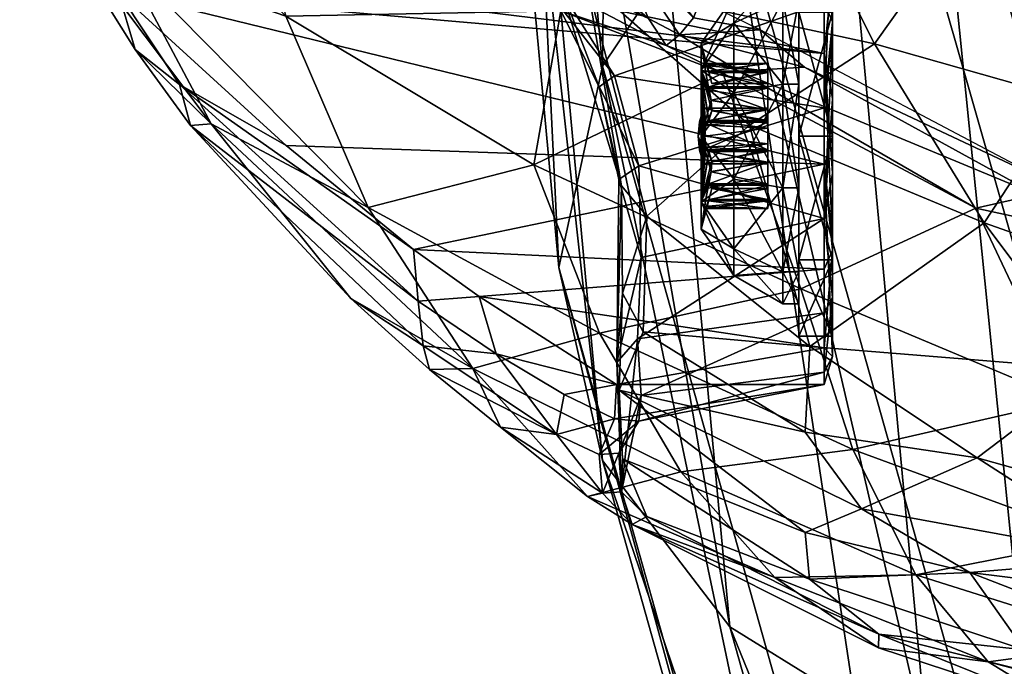
# Model space of a CAD drawing. Units: millimetres. Extents: x -4010 to 5613, y -2857 to 4072.
# Drawn here: x -675 to -627, y 1386 to 1418 of the extents above; entities that cross this region are included whole.
import ezdxf

# ---------------------------------------------------------------- set-up
doc = ezdxf.new("R2010")
doc.units = ezdxf.units.MM
doc.header["$LTSCALE"] = 0.2
doc.header["$MEASUREMENT"] = 0
doc.header["$PDMODE"] = 1
doc.layers.add('HAGS-Dim Plan', color=7, linetype='Continuous', lineweight=158)
for name, color, linetype in [('HAGS-ST-Black', 250, 'Continuous'), ('HAGS-ST-SS', 254, 'Continuous'), ('HAGS-ST-Storm Gray', 252, 'Continuous')]:
    doc.layers.add(name, color=color, linetype=linetype)
doc.styles.get("Standard").update_dxf_attribs({"font": 'g13f12d.shx', "height": 300})
doc.dimstyles.new('HAGS - Dim Plan', dxfattribs={"dimtxt": 300, "dimasz": 200, "dimexe": 0.18, "dimexo": 0.0625, "dimgap": 150, "dimtad": 0, "dimlfac": 0.001, "dimrnd": 0.05, "dimzin": 1, "dimdsep": 46, "dimtxsty": 'Standard', "dimblk": 'HAGS - Dim Plan arrow', "dimcen": 0.1, "dimse1": 1, "dimse2": 1, "dimclrd": 1, "dimadec": 0, "dimazin": 0, "dimtfac": 1, "dimtofl": 0, "dimtmove": 0, "dimatfit": 3, "dimfxl": 1, "dimtolj": 1, "dimtzin": 0, "dimarcsym": 0})

# ---------------------------------------------------------------- blocks, each defined once
blk = doc.blocks.new('HAGS - Dim Plan arrow')
at = {"color": 1, "lineweight": 0}
blk.add_lwpolyline([(0, 0, 0, 0.35, 0), (-1, 0, 0.015, 0.015, 0)], format="xyseb", dxfattribs=at)
blk = doc.blocks.new('*D8')
at = {"layer": 'Defpoints', "color": 0, "transparency": 16777216}
for p in [(3510, 3201.945), (-3510, 875), (3510, -875)]:
    blk.add_point(p, dxfattribs=at)
at = {"layer": 'HAGS-Dim Plan', "color": 1, "lineweight": -2, "transparency": 16777216}
for p, q in [((-3310, 3201.945), (-605.437, 3201.945)), ((3310, 3201.945), (605.437, 3201.945))]:
    blk.add_line(p, q, dxfattribs=at)
at = {"layer": 'HAGS-Dim Plan', "color": 1, "lineweight": -2, "transparency": 16777216, "xscale": 200, "yscale": 200, "zscale": 200, "rotation": 180}
blk.add_blockref('HAGS - Dim Plan arrow', (-3510, 3201.945), dxfattribs=at)
at = {"layer": 'HAGS-Dim Plan', "color": 1, "lineweight": -2, "transparency": 16777216, "xscale": 200, "yscale": 200, "zscale": 200}
blk.add_blockref('HAGS - Dim Plan arrow', (3510, 3201.945), dxfattribs=at)
at = {"layer": 'HAGS-Dim Plan', "color": 0, "transparency": 16777216, "insert": (0, 3201.945), "char_height": 300, "attachment_point": 5}
blk.add_mtext('\\A1;7.00m', dxfattribs=at)

msp = doc.modelspace()

# ---------------------------------------------------------------- dimensions: what is measured, and where the dimension line sits
at = {"layer": 'HAGS-Dim Plan'}
dim = msp.add_linear_dim(base=(3510, 3201.945), p1=(-3510, 875), p2=(3510, -875), dimstyle='HAGS - Dim Plan', override={"dimpost": 'm'}, dxfattribs=at)
dim.commit()
dim.dimension.update_dxf_attribs({"geometry": '*D8', "text_midpoint": (0, 3201.945)})

# ---------------------------------------------------------------- meshes
at = {"layer": 'HAGS-ST-Black'}
mesh = msp.add_polyface(dxfattribs=at)
corners = [(-612.059, 1414.688, 1569.012), (-612.064, 1402.579, 1569.784), (-619.534, 1405.041, 1570.268), (-618.33, 1422.58, 1570.678), (-623.504, 1414.007, 1570.687), (-627.369, 1424.503, 1573.042), (-612.042, 1451.042, 1580.246), (-612.048, 1435.775, 1573.682), (-622.012, 1446.07, 1579.068), (-610.888, 1417.504, 1569.703), (-610.394, 1409.948, 1570.501), (-610.888, 1407.802, 1569.461), (-632.933, 1416.675, 1573.805), (-608.312, 1417.504, 1569.703), (-608.806, 1410.009, 1570.499), (-608.806, 1418.849, 1571.034), (-624.98, 1409.259, 1659.13), (-627.946, 1408.581, 1658.887), (-612.03, 1405.122, 1657.555), (-608.321, 1470.351, 1592.108), (-608.806, 1447.824, 1580.434), (-608.806, 1469.714, 1593.057), (-636.385, 1415.527, 1661.959), (-639.621, 1415.328, 1662.943), (-620.278, 1433.904, 1573.958), (-610.888, 1462.231, 1586.928), (-610.51, 1470.137, 1593.479), (-610.394, 1447.559, 1580.307), (-608.312, 1445.19, 1577.939), (-630.938, 1436.198, 1577.374), (-610.888, 1436.251, 1574.313), (-610.888, 1427.018, 1571.475), (-610.394, 1431, 1573.78), (-610.394, 1418.742, 1571.019), (-612.054, 1423.85, 1570.298), (-610.981, 1406.367, 1657.711), (-638.065, 1426.817, 1577.384), (-608.312, 1427.017, 1571.475), (-608.806, 1431.173, 1573.833), (-634.057, 1448.758, 1583.599), (-608.312, 1407.801, 1569.461), (-611.315, 1407.309, 1657.5), (-624.594, 1409.986, 1658.627), (-612.039, 1465.203, 1588.242), (-623.476, 1458.784, 1585.89), (-638.563, 1417.366, 1662.74), (-610.879, 1405.341, 1657.118), (-610.394, 1406.29, 1656.481), (-636.612, 1461.854, 1591.563), (-627.54, 1407.869, 1572.006), (-639.087, 1412.679, 1576.521), (-610.394, 1403.649, 1571.181)]
mesh.append_faces([[corners[k] for k in face] for face in [(0, 1, 2), (3, 4, 5), (6, 7, 8), (9, 10, 11), (5, 4, 12), (13, 14, 15), (16, 17, 18), (19, 20, 21), (22, 23, 16), (24, 3, 5), (25, 26, 27), (28, 20, 19), (8, 24, 29), (25, 27, 30), (31, 32, 33), (31, 9, 34), (9, 11, 0), (16, 18, 35), (5, 12, 36), (13, 15, 37), (37, 38, 28), (8, 29, 39), (23, 17, 16), (28, 38, 20), (3, 0, 4), (9, 0, 34), (31, 34, 7), (30, 7, 6), (40, 14, 13), (0, 2, 4), (16, 41, 42), (22, 16, 42), (25, 30, 6), (43, 6, 44), (22, 42, 45), (35, 46, 47), (11, 1, 0), (30, 27, 32), (29, 5, 36), (24, 5, 29), (37, 15, 38), (44, 39, 48), (44, 8, 39), (6, 8, 44), (7, 34, 24), (7, 24, 8), (4, 49, 12), (4, 2, 49), (12, 49, 50), (31, 33, 9), (9, 33, 10), (30, 32, 31), (30, 31, 7), (25, 6, 43), (34, 0, 3), (34, 3, 24), (35, 47, 41), (16, 35, 41), (11, 10, 51)]])
mesh = msp.add_polyface(dxfattribs=at)
corners = [(-668.941, 1425.502, 1607.093), (-635.417, 1420.85, 1607.617), (-671.231, 1423.666, 1610.433), (-644.543, 1410.664, 1584.862), (-645.741, 1415.095, 1584.977), (-646.488, 1414.565, 1583.225), (-635.417, 1410.761, 1611.147), (-655.632, 1406.549, 1612.291), (-661.9, 1411.679, 1613.954), (-635.417, 1423.767, 1602.975), (-635.417, 1416.209, 1610.534), (-670.174, 1419.239, 1613.667), (-646.473, 1402.428, 1635.936), (-649.707, 1410.715, 1648.219), (-657.877, 1408.616, 1633.749), (-669.35, 1416.393, 1616.412), (-665.593, 1412.732, 1626.069), (-674.249, 1424.241, 1625.593), (-645.521, 1410.002, 1583.296), (-645.398, 1409.681, 1581.395), (-655.401, 1404.005, 1611.657), (-655.157, 1401.818, 1612.067), (-666.624, 1412.651, 1616.599), (-648.215, 1419.045, 1586.183), (-651.576, 1422.319, 1588.185), (-648.599, 1418.732, 1584.219), (-645.631, 1400.994, 1587.759), (-648.379, 1418.301, 1660.927), (-665.06, 1428.968, 1659.318), (-661.926, 1418.041, 1646.448), (-658.723, 1404.146, 1616.094), (-655.023, 1427.136, 1667.282), (-658.695, 1425.802, 1665.019), (-644.06, 1417.932, 1666.171), (-652.72, 1400.703, 1621.638), (-673.165, 1429.737, 1646.974), (-669.885, 1420.791, 1636.34), (-655.158, 1425.301, 1588.585), (-667.158, 1414.683, 1614.84), (-658.033, 1424.384, 1663.773), (-643.192, 1416.6, 1664.937), (-651.227, 1424.769, 1584.395), (-648.392, 1419.522, 1582.477), (-647.105, 1419.741, 1581.192), (-644.15, 1408.194, 1580.16), (-668.938, 1420.319, 1612.272), (-645.888, 1422.083, 1667.316), (-640.414, 1415.227, 1662.422), (-644.431, 1406.157, 1586.127), (-655.402, 1424.891, 1590.772), (-635.417, 1422.57, 1592.354), (-649.687, 1422.188, 1589.18), (-647.699, 1423.797, 1668.221), (-646.89, 1424.498, 1668.152)]
mesh.append_faces([[corners[k] for k in face] for face in [(0, 1, 2), (3, 4, 5), (6, 7, 8), (9, 1, 0), (10, 6, 11), (12, 13, 14), (15, 16, 17), (18, 5, 19), (20, 21, 22), (23, 24, 25), (26, 18, 19), (27, 28, 29), (22, 30, 16), (11, 15, 17), (6, 8, 11), (31, 32, 33), (34, 14, 16), (29, 35, 36), (24, 37, 25), (1, 10, 2), (11, 38, 15), (38, 20, 22), (39, 28, 27), (40, 39, 27), (25, 37, 41), (4, 25, 5), (25, 41, 42), (19, 43, 44), (3, 5, 18), (21, 30, 22), (10, 11, 45), (46, 31, 33), (4, 23, 25), (19, 42, 43), (42, 41, 43), (38, 7, 20), (33, 39, 40), (34, 16, 30), (13, 27, 29), (47, 27, 13), (13, 29, 14), (14, 29, 36), (48, 18, 26), (24, 49, 37), (50, 49, 51), (33, 32, 39), (17, 16, 36), (14, 36, 16), (5, 25, 42), (5, 42, 19), (52, 46, 53), (38, 8, 7), (38, 11, 8), (23, 51, 24), (24, 51, 49), (22, 16, 15), (38, 22, 15), (11, 2, 45), (10, 45, 2)]])
mesh = msp.add_polyface(dxfattribs=at)
corners = [(-635.417, 1418.694, 1588.477), (-649.687, 1422.188, 1589.18), (-648.215, 1419.045, 1586.183), (-635, 1417.161, 1593.878), (-635, 1419.004, 1597.066), (-635, 1423.002, 1595.997), (-636.564, 1404.61, 1648.338), (-649.707, 1410.715, 1648.219), (-646.473, 1402.428, 1635.936), (-635, 1407.12, 1603.936), (-635, 1401.278, 1601.817), (-635.417, 1410.761, 1611.147), (-635.417, 1413.519, 1586.667), (-635, 1410.293, 1592.045), (-635.417, 1408.072, 1587.281), (-635, 1404.189, 1590.956), (-638.065, 1426.817, 1577.384), (-632.933, 1416.675, 1573.805), (-647.105, 1419.741, 1581.192), (-635.417, 1416.209, 1610.534), (-635, 1419.005, 1600.746), (-635, 1420.092, 1606.859), (-635.417, 1423.767, 1602.975), (-635, 1417.761, 1589.167), (-635.417, 1422.57, 1592.354), (-635.417, 1424.381, 1597.528), (-655.665, 1425.538, 1593.34), (-627.54, 1407.869, 1572.006), (-636.13, 1401.772, 1577.096), (-639.087, 1412.679, 1576.521), (-645.741, 1415.095, 1584.977), (-644.543, 1410.664, 1584.862), (-635, 1413.971, 1592.041), (-635, 1413.987, 1605.769), (-635, 1410.309, 1605.773), (-642.543, 1417.125, 1665.763), (-643.192, 1416.6, 1664.937), (-639.621, 1415.328, 1662.943), (-640.414, 1415.227, 1662.422), (-648.379, 1418.301, 1660.927), (-646.89, 1424.498, 1668.152), (-645.888, 1422.083, 1667.316), (-641.855, 1417.957, 1665.826), (-644.06, 1417.932, 1666.171), (-635, 1406.52, 1608.647), (-635.417, 1405.587, 1609.337), (-655.632, 1406.549, 1612.291), (-636.385, 1415.527, 1661.959), (-641.527, 1418.81, 1665.244), (-644.15, 1408.194, 1580.16), (-635, 1417.165, 1603.932), (-638.563, 1417.366, 1662.74), (-644.431, 1406.157, 1586.127), (-627.946, 1408.581, 1658.887), (-645.521, 1410.002, 1583.296), (-635, 1407.115, 1593.882), (-644.892, 1423.105, 1666.469), (-635.417, 1420.85, 1607.617), (-645.347, 1404.408, 1583.01), (-645.398, 1409.681, 1581.395)]
mesh.append_faces([[corners[k] for k in face] for face in [(0, 1, 2), (3, 4, 5), (6, 7, 8), (9, 10, 11), (3, 5, 12), (13, 14, 15), (16, 17, 18), (9, 11, 19), (20, 21, 22), (5, 23, 12), (24, 25, 26), (27, 28, 29), (12, 0, 30), (12, 30, 31), (13, 32, 14), (33, 34, 19), (35, 36, 37), (38, 36, 39), (40, 41, 42), (41, 43, 35), (10, 44, 11), (11, 45, 46), (35, 37, 47), (40, 42, 48), (49, 18, 29), (49, 29, 28), (20, 50, 21), (4, 22, 5), (24, 23, 5), (0, 24, 1), (33, 19, 21), (42, 51, 48), (3, 12, 14), (14, 12, 31), (6, 38, 7), (14, 31, 52), (0, 2, 30), (53, 38, 6), (35, 43, 36), (35, 47, 51), (52, 31, 54), (41, 35, 42), (42, 35, 51), (34, 9, 19), (32, 3, 14), (4, 20, 22), (13, 15, 55), (50, 33, 21), (17, 29, 18), (40, 48, 56), (25, 5, 22), (25, 24, 5), (36, 38, 37), (37, 38, 53), (57, 22, 21), (19, 57, 21), (45, 11, 44), (24, 0, 23), (0, 12, 23), (58, 59, 49)]])
mesh = msp.add_polyface(dxfattribs=at)
corners = [(-635.417, 1400.514, 1594.839), (-644.431, 1399.361, 1592.923), (-644.543, 1398.096, 1597.429), (-636.141, 1390.332, 1588.547), (-644.148, 1393.413, 1594.871), (-645.347, 1396.244, 1591.173), (-644.326, 1402.505, 1582.43), (-636.355, 1397.564, 1579.381), (-645.515, 1399.63, 1586.396), (-635.417, 1399.9, 1600.286), (-645.741, 1398.21, 1601.861), (-645.634, 1399.908, 1604.921), (-642.473, 1395.611, 1624.135), (-652.72, 1400.703, 1621.638), (-647.07, 1394.399, 1606.447), (-654.848, 1400.64, 1613.559), (-655.157, 1401.818, 1612.067), (-648.598, 1397.452, 1605.498), (-645.398, 1394.628, 1596.446), (-644.607, 1402.152, 1588.918), (-645.631, 1400.994, 1587.759), (-645.521, 1396.529, 1596.767), (-637.84, 1390.415, 1613.096), (-644.877, 1393.014, 1600.966), (-646.473, 1402.428, 1635.936), (-657.877, 1408.616, 1633.749), (-646.332, 1394.556, 1601.601), (-646.488, 1396.458, 1601.33), (-635.417, 1401.71, 1605.461), (-652.408, 1404.238, 1610.733), (-651.575, 1401.417, 1609.085), (-644.431, 1406.157, 1586.127), (-635.417, 1408.072, 1587.281), (-634.009, 1396.714, 1635.31), (-636.564, 1404.61, 1648.338), (-635.417, 1405.587, 1609.337), (-651.35, 1397.815, 1610.301), (-645.347, 1404.408, 1583.01), (-636.354, 1392.614, 1584.33), (-658.723, 1404.146, 1616.094), (-648.215, 1399.416, 1605.811), (-632.731, 1387.625, 1592.029), (-655.632, 1406.549, 1612.291), (-635.417, 1403.43, 1590.197), (-644.15, 1408.194, 1580.16), (-636.13, 1401.772, 1577.096), (-655.401, 1404.005, 1611.657), (-645.398, 1409.681, 1581.395)]
mesh.append_faces([[corners[k] for k in face] for face in [(0, 1, 2), (3, 4, 5), (6, 7, 8), (9, 10, 11), (12, 13, 14), (15, 16, 17), (18, 19, 20), (1, 18, 21), (22, 14, 23), (24, 25, 13), (2, 1, 21), (26, 17, 27), (28, 11, 29), (30, 17, 16), (19, 31, 20), (32, 31, 19), (33, 34, 24), (35, 28, 29), (26, 36, 17), (26, 23, 14), (8, 37, 6), (9, 2, 10), (10, 27, 17), (38, 5, 8), (5, 18, 20), (15, 39, 16), (22, 12, 14), (30, 40, 17), (40, 10, 17), (41, 23, 4), (18, 23, 26), (35, 29, 42), (1, 19, 18), (43, 19, 1), (13, 39, 15), (20, 37, 8), (5, 20, 8), (37, 44, 6), (44, 45, 6), (2, 21, 27), (10, 2, 27), (46, 42, 29), (46, 30, 16), (13, 15, 36), (36, 15, 17), (5, 4, 18), (18, 4, 23), (12, 24, 13), (33, 24, 12), (26, 27, 21), (18, 26, 21), (3, 5, 38), (20, 47, 37), (46, 29, 30), (30, 29, 11), (14, 13, 36), (26, 14, 36), (30, 11, 40), (40, 11, 10)]])
mesh = msp.add_polyface(dxfattribs=at)
corners = [(-612.052, 1384.348, 1614.131), (-612.045, 1389.089, 1628.222), (-620.277, 1387.19, 1620.666), (-623.474, 1399.115, 1645.537), (-636.564, 1404.61, 1648.338), (-634.009, 1396.714, 1635.31), (-635.417, 1401.71, 1605.461), (-635.417, 1399.9, 1600.286), (-645.634, 1399.908, 1604.921), (-616.924, 1386.28, 1581.9), (-628.249, 1390.648, 1580.611), (-620.155, 1389.655, 1578.098), (-635.417, 1408.072, 1587.281), (-644.607, 1402.152, 1588.918), (-635.417, 1403.43, 1590.197), (-632.743, 1386.944, 1603.102), (-644.877, 1393.014, 1600.966), (-632.731, 1387.625, 1592.029), (-636.354, 1392.614, 1584.33), (-645.515, 1399.63, 1586.396), (-633.573, 1393.794, 1580.561), (-620.149, 1391.33, 1576.422), (-635, 1407.12, 1603.936), (-635, 1405.277, 1600.748), (-635, 1401.278, 1601.817), (-637.84, 1390.415, 1613.096), (-622.011, 1392.296, 1632.827), (-630.898, 1390.543, 1622.818), (-612.063, 1396.547, 1571.788), (-618.446, 1393.651, 1574.229), (-622.136, 1400.648, 1571.854), (-635, 1405.276, 1597.069), (-635, 1404.189, 1590.956), (-635.417, 1400.514, 1594.839), (-644.543, 1398.096, 1597.429), (-627.887, 1396.291, 1575.613), (-612.03, 1405.122, 1657.555), (-627.946, 1408.581, 1658.887), (-612.059, 1388.312, 1578.059), (-612.059, 1392.583, 1574.085), (-612.064, 1402.579, 1569.784), (-619.534, 1405.041, 1570.268), (-612.04, 1398.14, 1646.429), (-644.326, 1402.505, 1582.43), (-636.13, 1401.772, 1577.096), (-636.355, 1397.564, 1579.381), (-627.341, 1386.25, 1611.186), (-635, 1407.115, 1593.882), (-635, 1406.52, 1608.647), (-644.431, 1399.361, 1592.923), (-644.148, 1393.413, 1594.871), (-636.141, 1390.332, 1588.547), (-625.555, 1386.843, 1585.351), (-627.54, 1407.869, 1572.006), (-642.473, 1395.611, 1624.135), (-635.417, 1405.587, 1609.337)]
mesh.append_faces([[corners[k] for k in face] for face in [(0, 1, 2), (3, 4, 5), (6, 7, 8), (9, 10, 11), (12, 13, 14), (15, 16, 17), (18, 19, 20), (10, 20, 21), (22, 23, 24), (15, 25, 16), (2, 26, 27), (28, 29, 30), (31, 32, 24), (7, 33, 34), (30, 29, 35), (36, 37, 3), (38, 9, 11), (38, 21, 39), (40, 28, 41), (10, 18, 20), (1, 42, 26), (1, 26, 2), (43, 44, 45), (35, 21, 20), (46, 25, 15), (31, 47, 32), (46, 27, 25), (6, 48, 24), (33, 14, 49), (33, 24, 32), (45, 44, 35), (30, 35, 44), (17, 50, 51), (52, 17, 51), (53, 30, 44), (27, 54, 25), (2, 27, 46), (42, 36, 3), (3, 37, 4), (9, 52, 10), (52, 51, 10), (42, 3, 26), (26, 3, 5), (21, 29, 39), (21, 35, 29), (27, 5, 54), (26, 5, 27), (33, 7, 24), (7, 6, 24), (23, 31, 24), (45, 20, 19), (45, 35, 20), (10, 51, 18), (33, 32, 14), (12, 14, 32), (6, 55, 48), (11, 21, 38), (11, 10, 21), (41, 28, 30), (41, 30, 53)]])
mesh = msp.add_polyface(dxfattribs=at)
corners = [(605.065, 1382.951, 1590.426), (595.707, 1383.916, 1600.747), (586.472, 1387.625, 1592.026), (618.33, 1383.912, 1609.347), (623.504, 1383.92, 1600.774), (627.369, 1386.275, 1611.269), (593.646, 1386.843, 1585.349), (632.933, 1387.039, 1603.442), (620.278, 1387.191, 1620.671), (612.063, 1385.022, 1583.314), (618.446, 1387.462, 1580.418), (622.136, 1385.087, 1587.415), (608.312, 1384.759, 1585.042), (607.137, 1385.023, 1583.31), (607.141, 1387.287, 1579.395), (610.888, 1384.708, 1613.785), (610.394, 1387.013, 1617.767), (610.394, 1384.252, 1605.509), (610.888, 1384.759, 1585.043), (610.394, 1384.414, 1590.416), (610.394, 1388.059, 1581.078), (586.458, 1386.943, 1603.101), (591.859, 1386.25, 1611.187), (612.054, 1383.531, 1610.616), (612.048, 1386.915, 1622.542), (607.148, 1384.345, 1614.12), (598.923, 1387.189, 1620.664), (600.87, 1383.911, 1609.344), (612.064, 1383.018, 1589.346), (608.806, 1386.914, 1583.051), (608.806, 1383.732, 1596.776), (608.312, 1384.708, 1613.784), (608.806, 1384.267, 1605.615), (608.806, 1387.066, 1617.94), (607.155, 1389.087, 1628.217), (608.312, 1382.936, 1604.271), (619.534, 1383.502, 1591.808), (627.54, 1385.24, 1594.636), (610.888, 1387.546, 1623.017), (607.136, 1383.495, 1587.453), (-614.135, 1382.951, 1590.427), (-623.493, 1383.916, 1600.746), (-632.731, 1387.625, 1592.029), (-605.065, 1382.951, 1590.426), (-597.058, 1385.086, 1587.422), (-591.66, 1385.24, 1594.636), (-600.87, 1383.911, 1609.346), (-595.657, 1383.934, 1600.87), (-591.796, 1386.306, 1611.374), (-607.152, 1386.278, 1620.682), (-607.145, 1383.101, 1608.391), (-598.923, 1387.19, 1620.667), (-607.137, 1384.757, 1583.906), (-600.734, 1387.458, 1580.429), (-610.888, 1384.759, 1585.042), (-612.063, 1385.023, 1583.311), (-612.059, 1388.312, 1578.059), (-625.555, 1386.843, 1585.351), (-608.312, 1384.759, 1585.043), (-608.806, 1384.408, 1590.447), (-608.806, 1388.053, 1581.088), (-586.273, 1387.036, 1603.431), (-608.312, 1384.708, 1613.785), (-612.052, 1384.348, 1614.131), (-620.277, 1387.19, 1620.666), (-618.33, 1383.911, 1609.346), (-616.924, 1386.28, 1581.9), (-608.312, 1382.694, 1594.569), (-610.394, 1386.914, 1583.052), (-610.394, 1383.732, 1596.79), (-610.888, 1384.708, 1613.784), (-610.394, 1384.269, 1605.629), (-610.394, 1387.069, 1617.949), (-608.806, 1387.062, 1617.928), (-608.806, 1384.266, 1605.608), (-627.341, 1386.25, 1611.186), (-632.743, 1386.944, 1603.102), (-612.045, 1389.089, 1628.222), (-610.888, 1382.936, 1604.271), (-608.312, 1387.546, 1623.017), (-612.064, 1383.491, 1587.467)]
mesh.append_faces([[corners[k] for k in face] for face in [(0, 1, 2), (3, 4, 5), (0, 2, 6), (5, 4, 7), (8, 3, 5), (9, 10, 11), (12, 13, 14), (15, 16, 17), (18, 19, 20), (13, 0, 6), (1, 21, 2), (1, 22, 21), (15, 23, 24), (25, 26, 27), (18, 9, 28), (12, 29, 30), (31, 32, 33), (31, 34, 25), (31, 25, 35), (4, 36, 37), (4, 37, 7), (24, 23, 8), (27, 26, 22), (27, 22, 1), (38, 16, 15), (38, 15, 24), (36, 9, 11), (36, 11, 37), (23, 3, 8), (12, 39, 13), (40, 41, 42), (43, 44, 45), (46, 47, 48), (49, 50, 51), (52, 53, 44), (54, 55, 56), (40, 42, 57), (58, 59, 60), (55, 40, 57), (43, 52, 44), (48, 47, 61), (51, 46, 48), (62, 50, 49), (63, 64, 65), (55, 57, 66), (58, 52, 67), (54, 68, 69), (70, 71, 72), (62, 73, 74), (41, 75, 76), (41, 76, 42), (47, 43, 45), (47, 45, 61), (70, 77, 63), (70, 63, 78), (65, 64, 75), (65, 75, 41), (79, 62, 49), (54, 80, 55), (50, 46, 51)]])
at = {"layer": 'HAGS-ST-SS'}
mesh = msp.add_polyface(dxfattribs=at)
corners = [(-582.536, 1522.793, 1724.034), (-584.2, 1522.793, 1724.034), (-584.2, 1519.028, 1718.852), (-582.536, 1519.028, 1718.852), (-584.2, 1519.028, 1712.449), (-582.536, 1519.028, 1712.449), (-584.2, 1522.793, 1707.266), (-582.536, 1522.793, 1707.266), (-636.664, 1418.231, 1590.523), (-635, 1418.231, 1590.523), (-635, 1412.14, 1588.544), (-636.664, 1418.231, 1607.291), (-635, 1418.231, 1607.291), (-635, 1421.996, 1602.109), (-636.664, 1412.14, 1609.27), (-636.664, 1421.996, 1602.109), (-635, 1421.996, 1595.705), (-636.664, 1421.996, 1595.705), (-636.664, 1417.36, 1598.907), (-636.664, 1415.831, 1595.216), (-636.664, 1415.831, 1602.598), (-581.749, 1520.629, 1715.65), (-582.536, 1520.629, 1715.65), (-582.536, 1522.206, 1710.798), (-581.749, 1522.205, 1720.503), (-637.451, 1418.819, 1603.759), (-636.664, 1418.818, 1603.76), (-636.664, 1420.395, 1598.907), (-637.451, 1414.691, 1606.758), (-637.451, 1420.395, 1598.907), (-636.664, 1418.818, 1594.055), (-637.451, 1418.819, 1594.055), (-636.664, 1414.691, 1591.056), (-637.451, 1414.691, 1591.056), (-639.87, 1419.001, 1598.907), (-639.87, 1417.691, 1602.94), (-639.87, 1417.691, 1594.874), (-641.478, 1416.718, 1598.907), (-641.478, 1415.377, 1595.67), (-641.478, 1415.377, 1602.144), (-639.87, 1414.26, 1605.432)]
mesh.append_faces([[corners[k] for k in face] for face in [(0, 1, 2), (3, 2, 4), (0, 2, 3), (5, 4, 6), (3, 4, 5), (3, 5, 7), (8, 9, 10), (11, 12, 13), (14, 12, 11), (15, 13, 16), (11, 13, 15), (17, 16, 9), (15, 16, 17), (17, 9, 8), (15, 17, 8), (11, 15, 8), (18, 11, 8), (19, 18, 8), (18, 20, 11), (21, 22, 23), (24, 22, 21), (25, 26, 27), (25, 28, 26), (29, 27, 30), (25, 27, 29), (31, 30, 32), (31, 29, 30), (33, 31, 32), (34, 29, 31), (35, 29, 34), (35, 25, 29), (36, 31, 33), (34, 31, 36), (37, 34, 36), (38, 37, 36), (39, 34, 37), (39, 35, 34), (40, 25, 35)]])
mesh = msp.add_polyface(dxfattribs=at)
corners = [(-636.664, 1418.231, 1590.523), (-635, 1412.14, 1588.544), (-636.664, 1412.14, 1588.544), (-636.664, 1412.14, 1609.27), (-635, 1412.14, 1609.27), (-635, 1418.231, 1607.291), (-636.664, 1415.831, 1595.216), (-636.664, 1412.14, 1604.127), (-636.664, 1418.231, 1607.291), (-636.664, 1415.831, 1602.598), (-637.451, 1414.691, 1606.758), (-636.664, 1414.691, 1606.758), (-636.664, 1418.818, 1603.76), (-639.87, 1417.691, 1594.874), (-637.451, 1414.691, 1591.056), (-639.87, 1414.26, 1592.382), (-639.87, 1414.26, 1605.432), (-637.451, 1418.819, 1603.759), (-640.978, 1413.897, 1596.804), (-638.188, 1413.436, 1596.663), (-638.188, 1414.503, 1596.663), (-638.188, 1415.325, 1596.629), (-638.188, 1414.563, 1596.629), (-641.108, 1414.563, 1596.629), (-641.099, 1414.533, 1596.646), (-641.091, 1414.503, 1596.663), (-641.291, 1415.604, 1596.907), (-638.188, 1415.706, 1597.288), (-638.188, 1412.826, 1597.719), (-638.188, 1415.325, 1597.948), (-641.266, 1415.706, 1597.289), (-638.188, 1413.512, 1598.907), (-638.188, 1415.265, 1597.983), (-641.091, 1415.265, 1597.983), (-641.1, 1415.295, 1597.966), (-638.188, 1414.731, 1598.907), (-638.188, 1412.826, 1600.095), (-638.188, 1415.265, 1599.831), (-640.949, 1414.731, 1598.907), (-638.188, 1415.325, 1599.866), (-641.108, 1415.325, 1599.866), (-641.1, 1415.295, 1599.848), (-641.091, 1415.265, 1599.831), (-638.188, 1415.706, 1600.526), (-638.188, 1414.503, 1601.151), (-638.188, 1415.325, 1601.186), (-641.291, 1415.604, 1600.907), (-638.188, 1413.436, 1601.151), (-638.188, 1414.563, 1601.186), (-641.266, 1415.324, 1601.186), (-641.091, 1414.503, 1601.151), (-641.099, 1414.533, 1601.168)]
mesh.append_faces([[corners[k] for k in face] for face in [(0, 1, 2), (3, 4, 5), (6, 0, 2), (7, 3, 8), (9, 7, 8), (10, 11, 12), (13, 14, 15), (16, 10, 17), (18, 19, 20), (21, 22, 20), (23, 20, 22), (24, 25, 20), (18, 20, 25), (23, 22, 21), (26, 21, 27), (28, 29, 27), (30, 27, 29), (31, 32, 29), (33, 29, 32), (34, 29, 33), (31, 35, 32), (33, 32, 35), (36, 37, 35), (38, 35, 37), (38, 33, 35), (36, 39, 37), (40, 37, 39), (41, 42, 37), (38, 37, 42), (40, 39, 43), (44, 45, 43), (46, 43, 45), (47, 44, 43), (44, 48, 45), (49, 45, 48), (50, 48, 44), (51, 48, 50), (50, 44, 47)]])
mesh = msp.add_polyface(dxfattribs=at)
corners = [(-641.478, 1415.377, 1595.67), (-639.87, 1417.691, 1594.874), (-639.87, 1414.26, 1592.382), (-641.266, 1415.706, 1597.289), (-641.478, 1416.718, 1598.907), (-641.266, 1415.324, 1601.186), (-641.478, 1415.377, 1602.144), (-641.1, 1415.295, 1599.848), (-641.108, 1415.325, 1599.866), (-641.266, 1415.706, 1600.524), (-641.091, 1415.265, 1599.831), (-640.949, 1414.731, 1598.907), (-641.108, 1415.325, 1597.948), (-641.091, 1415.265, 1597.983), (-641.291, 1415.604, 1600.907), (-641.099, 1414.533, 1596.646), (-641.108, 1414.563, 1596.629), (-641.266, 1415.324, 1596.628), (-641.091, 1414.503, 1596.663), (-640.978, 1413.897, 1596.804), (-641.291, 1415.604, 1596.907), (-639.87, 1414.26, 1605.432), (-639.87, 1417.691, 1602.94), (-641.108, 1414.563, 1601.186), (-641.091, 1414.503, 1601.151), (-640.977, 1413.896, 1601.01), (-640.949, 1413.381, 1601.184), (-638.188, 1414.503, 1596.663), (-638.188, 1415.325, 1596.629), (-638.188, 1415.706, 1597.288), (-641.1, 1415.295, 1597.966), (-638.188, 1415.325, 1597.948), (-638.188, 1415.265, 1599.831), (-638.188, 1415.706, 1600.526), (-638.188, 1415.325, 1601.186), (-641.099, 1414.533, 1601.168), (-638.188, 1414.563, 1601.186)]
mesh.append_faces([[corners[k] for k in face] for face in [(0, 1, 2), (3, 4, 0), (5, 6, 4), (7, 8, 4), (9, 4, 8), (7, 4, 10), (11, 10, 4), (12, 13, 4), (11, 4, 13), (3, 12, 4), (14, 4, 9), (5, 4, 14), (15, 16, 0), (17, 0, 16), (15, 0, 18), (19, 18, 0), (20, 0, 17), (3, 0, 20), (6, 21, 22), (23, 24, 6), (25, 6, 24), (5, 23, 6), (26, 6, 25), (15, 27, 16), (17, 16, 28), (20, 17, 28), (3, 20, 29), (30, 12, 31), (3, 31, 12), (7, 32, 8), (9, 8, 33), (14, 9, 33), (5, 14, 34), (35, 23, 36), (5, 36, 23), (35, 24, 23), (30, 13, 12)]])
mesh = msp.add_polyface(dxfattribs=at)
corners = [(-636.664, 1412.14, 1588.544), (-635, 1412.14, 1588.544), (-635, 1406.049, 1590.523), (-636.664, 1406.049, 1607.291), (-635, 1412.14, 1609.27), (-636.664, 1412.14, 1609.27), (-636.664, 1412.14, 1593.687), (-636.664, 1406.049, 1590.523), (-636.664, 1415.831, 1595.216), (-636.664, 1412.14, 1604.127), (-636.664, 1408.449, 1602.598), (-637.451, 1409.589, 1606.758), (-636.664, 1409.59, 1606.758), (-636.664, 1414.691, 1606.758), (-637.451, 1414.691, 1606.758), (-637.451, 1414.691, 1591.056), (-636.664, 1414.691, 1591.056), (-636.664, 1409.59, 1591.056), (-637.451, 1409.589, 1591.056), (-638.188, 1411.378, 1595.74), (-638.188, 1410.845, 1596.663), (-638.188, 1412.902, 1595.74), (-638.188, 1408.575, 1597.288), (-638.188, 1414.503, 1596.663), (-638.188, 1413.436, 1596.663), (-638.188, 1415.325, 1596.629), (-638.188, 1415.706, 1597.288), (-638.188, 1408.955, 1597.948), (-638.188, 1411.454, 1597.719), (-638.188, 1412.826, 1597.719), (-638.188, 1413.512, 1598.907), (-638.188, 1415.325, 1597.948), (-638.188, 1412.826, 1600.095), (-638.188, 1414.731, 1598.907), (-638.188, 1408.575, 1600.526), (-638.188, 1415.706, 1600.526), (-638.188, 1415.325, 1599.866), (-638.188, 1410.845, 1601.151), (-638.188, 1413.436, 1601.151), (-638.188, 1409.778, 1601.151), (-638.188, 1408.955, 1601.186), (-638.188, 1411.378, 1602.075), (-638.188, 1412.902, 1602.075), (-638.188, 1411.378, 1602.145), (-638.188, 1412.902, 1602.145), (-638.188, 1411.76, 1602.805), (-638.188, 1412.521, 1602.805), (-638.188, 1411.454, 1600.095), (-638.188, 1410.769, 1598.907), (-638.188, 1408.955, 1599.866), (-638.188, 1409.55, 1598.907), (-638.188, 1409.016, 1599.831), (-638.188, 1409.016, 1597.983), (-638.188, 1412.521, 1595.01), (-638.188, 1411.76, 1595.01), (-638.188, 1411.378, 1595.67)]
mesh.append_faces([[corners[k] for k in face] for face in [(0, 1, 2), (3, 4, 5), (6, 0, 7), (8, 0, 6), (9, 10, 5), (11, 12, 13), (14, 11, 13), (15, 16, 17), (18, 15, 17), (19, 20, 21), (22, 23, 24), (20, 22, 24), (22, 25, 23), (22, 26, 25), (22, 27, 26), (28, 26, 27), (28, 29, 26), (29, 30, 31), (32, 33, 30), (34, 35, 36), (32, 34, 36), (37, 38, 35), (39, 37, 35), (40, 39, 35), (34, 40, 35), (41, 42, 38), (37, 41, 38), (43, 44, 42), (41, 43, 42), (45, 46, 44), (43, 45, 44), (32, 47, 34), (47, 48, 49), (48, 50, 51), (28, 52, 50), (48, 28, 50), (28, 27, 52), (53, 54, 55)]])
mesh = msp.add_polyface(dxfattribs=at)
corners = [(-639.87, 1414.26, 1592.382), (-639.87, 1410.02, 1592.382), (-641.478, 1412.14, 1594.329), (-641.478, 1415.377, 1595.67), (-640.978, 1413.897, 1596.804), (-640.949, 1413.385, 1596.632), (-641.236, 1412.684, 1595.136), (-641.381, 1412.14, 1594.617), (-641.478, 1412.14, 1603.485), (-639.87, 1410.02, 1605.432), (-639.87, 1414.26, 1605.432), (-641.478, 1415.377, 1602.144), (-641.381, 1412.14, 1603.197), (-641.1, 1412.902, 1602.11), (-641.108, 1412.902, 1602.145), (-641.236, 1412.682, 1602.681), (-641.091, 1412.902, 1602.075), (-640.949, 1413.381, 1601.184), (-641.291, 1412.14, 1602.907), (-641.1, 1412.902, 1595.705), (-638.188, 1412.902, 1595.67), (-641.091, 1412.902, 1595.74), (-641.108, 1412.902, 1595.67), (-640.977, 1413.896, 1601.01), (-641.091, 1414.503, 1601.151), (-638.188, 1413.436, 1601.151), (-638.188, 1412.902, 1602.075), (-638.188, 1412.521, 1602.805), (-641.291, 1412.14, 1594.908), (-638.188, 1412.521, 1595.01), (-641.361, 1412.826, 1600.095), (-638.188, 1413.512, 1598.907), (-641.361, 1413.512, 1598.907), (-641.361, 1412.826, 1597.719), (-638.188, 1412.826, 1597.719), (-641.361, 1411.454, 1600.095), (-638.188, 1412.826, 1600.095), (-641.552, 1412.838, 1598.907), (-641.617, 1412.14, 1598.907), (-641.361, 1411.454, 1597.719)]
mesh.append_faces([[corners[k] for k in face] for face in [(0, 1, 2), (3, 0, 2), (4, 3, 2), (4, 2, 5), (6, 5, 2), (7, 6, 2), (8, 9, 10), (11, 8, 10), (12, 8, 11), (13, 14, 11), (15, 11, 14), (13, 11, 16), (17, 16, 11), (15, 18, 11), (12, 11, 18), (19, 20, 21), (19, 22, 20), (6, 20, 22), (23, 24, 25), (13, 26, 14), (13, 16, 26), (17, 26, 16), (15, 14, 27), (15, 27, 18), (6, 28, 29), (30, 31, 32), (33, 32, 34), (30, 35, 36), (19, 21, 22), (5, 22, 21), (6, 22, 5), (7, 28, 6), (37, 32, 33), (38, 30, 32), (37, 38, 32), (38, 33, 39), (37, 33, 38), (38, 35, 30)]])
mesh = msp.add_polyface(dxfattribs=at)
corners = [(-639.87, 1414.26, 1592.382), (-637.451, 1414.691, 1591.056), (-637.451, 1409.589, 1591.056), (-639.87, 1410.02, 1592.382), (-639.87, 1410.02, 1605.432), (-637.451, 1409.589, 1606.758), (-637.451, 1414.691, 1606.758), (-639.87, 1414.26, 1605.432), (-638.188, 1411.378, 1595.74), (-638.188, 1412.902, 1595.74), (-638.188, 1412.902, 1595.67), (-641.091, 1412.902, 1595.74), (-638.188, 1411.378, 1595.67), (-638.188, 1412.521, 1595.01), (-641.236, 1412.684, 1595.136), (-638.188, 1410.845, 1596.663), (-638.188, 1413.436, 1596.663), (-640.949, 1413.385, 1596.632), (-640.978, 1413.897, 1596.804), (-640.949, 1413.381, 1601.184), (-638.188, 1413.436, 1601.151), (-638.188, 1412.902, 1602.075), (-640.977, 1413.896, 1601.01), (-641.108, 1412.902, 1602.145), (-638.188, 1412.902, 1602.145), (-638.188, 1412.521, 1602.805), (-641.291, 1412.14, 1602.907), (-638.188, 1411.76, 1602.805), (-641.236, 1411.598, 1602.679), (-638.188, 1411.378, 1602.145), (-641.091, 1411.378, 1602.075), (-638.188, 1411.378, 1602.075), (-638.188, 1410.845, 1601.151), (-640.978, 1410.383, 1601.01), (-638.188, 1409.778, 1601.151), (-640.949, 1410.895, 1601.182), (-641.091, 1409.778, 1596.663), (-638.188, 1409.718, 1596.629), (-638.188, 1409.778, 1596.663), (-640.949, 1410.899, 1596.63), (-640.977, 1410.385, 1596.804), (-641.108, 1411.378, 1595.67), (-638.188, 1411.76, 1595.01), (-641.291, 1412.14, 1594.908), (-641.361, 1413.512, 1598.907), (-638.188, 1413.512, 1598.907), (-638.188, 1412.826, 1597.719), (-641.361, 1412.826, 1600.095), (-638.188, 1412.826, 1600.095), (-641.361, 1412.826, 1597.719), (-638.188, 1411.454, 1597.719), (-641.361, 1411.454, 1597.719), (-638.188, 1410.769, 1598.907), (-641.361, 1410.769, 1598.907), (-638.188, 1411.454, 1600.095), (-641.361, 1411.454, 1600.095)]
mesh.append_faces([[corners[k] for k in face] for face in [(0, 1, 2), (0, 2, 3), (4, 5, 6), (4, 6, 7), (8, 9, 10), (11, 10, 9), (12, 8, 10), (13, 12, 10), (14, 13, 10), (15, 16, 9), (11, 9, 16), (17, 11, 16), (18, 17, 16), (19, 20, 21), (19, 22, 20), (23, 21, 24), (23, 24, 25), (26, 25, 27), (28, 27, 29), (30, 29, 31), (30, 31, 32), (33, 32, 34), (35, 30, 32), (33, 35, 32), (36, 37, 38), (36, 38, 15), (39, 15, 8), (39, 40, 15), (41, 8, 12), (41, 12, 42), (43, 42, 13), (44, 45, 46), (47, 48, 45), (49, 46, 50), (51, 50, 52), (53, 52, 54), (55, 54, 48)]])
mesh = msp.add_polyface(dxfattribs=at)
corners = [(-639.87, 1410.02, 1592.382), (-641.478, 1408.903, 1595.67), (-641.478, 1412.14, 1594.329), (-641.381, 1412.14, 1594.617), (-641.1, 1411.378, 1595.705), (-641.108, 1411.378, 1595.67), (-641.237, 1411.599, 1595.133), (-641.091, 1411.378, 1595.74), (-640.949, 1410.899, 1596.63), (-640.977, 1410.385, 1596.804), (-641.291, 1412.14, 1594.908), (-641.478, 1412.14, 1603.485), (-641.478, 1408.903, 1602.144), (-639.87, 1410.02, 1605.432), (-640.978, 1410.383, 1601.01), (-640.949, 1410.895, 1601.182), (-641.236, 1411.598, 1602.679), (-641.381, 1412.14, 1603.197), (-641.291, 1412.14, 1602.907), (-638.188, 1411.76, 1602.805), (-641.1, 1411.378, 1602.11), (-638.188, 1411.378, 1602.145), (-641.091, 1411.378, 1602.075), (-641.108, 1411.378, 1602.145), (-641.099, 1409.748, 1601.168), (-641.091, 1409.778, 1601.151), (-638.188, 1409.778, 1601.151), (-641.091, 1409.778, 1596.663), (-638.188, 1410.845, 1596.663), (-638.188, 1411.378, 1595.74), (-638.188, 1411.76, 1595.01), (-641.361, 1411.454, 1597.719), (-641.361, 1412.826, 1597.719), (-638.188, 1411.454, 1597.719), (-641.361, 1410.769, 1598.907), (-638.188, 1410.769, 1598.907), (-641.361, 1411.454, 1600.095), (-638.188, 1411.454, 1600.095), (-641.617, 1412.14, 1598.907), (-641.552, 1411.443, 1598.907)]
mesh.append_faces([[corners[k] for k in face] for face in [(0, 1, 2), (3, 2, 1), (4, 5, 1), (6, 1, 5), (4, 1, 7), (8, 7, 1), (8, 1, 9), (10, 1, 6), (3, 1, 10), (11, 12, 13), (14, 12, 11), (14, 11, 15), (16, 15, 11), (17, 16, 11), (16, 18, 19), (20, 21, 22), (20, 23, 21), (16, 21, 23), (24, 25, 26), (14, 26, 25), (9, 27, 28), (4, 29, 5), (4, 7, 29), (8, 29, 7), (6, 5, 30), (10, 6, 30), (31, 32, 33), (34, 31, 35), (36, 34, 37), (20, 22, 23), (15, 23, 22), (16, 23, 15), (17, 18, 16), (38, 31, 34), (39, 34, 36), (38, 34, 39), (38, 39, 36)]])
mesh = msp.add_polyface(dxfattribs=at)
corners = [(-636.664, 1406.049, 1590.523), (-635, 1406.049, 1590.523), (-635, 1402.284, 1595.705), (-636.664, 1412.14, 1588.544), (-636.664, 1402.284, 1595.705), (-635, 1402.284, 1602.109), (-636.664, 1402.284, 1602.109), (-635, 1406.049, 1607.291), (-636.664, 1406.049, 1607.291), (-635, 1412.14, 1609.27), (-636.664, 1408.449, 1602.598), (-636.664, 1412.14, 1609.27), (-636.664, 1406.921, 1598.907), (-636.664, 1408.449, 1595.216), (-636.664, 1412.14, 1593.687), (-637.451, 1405.462, 1594.055), (-636.664, 1405.462, 1594.055), (-636.664, 1403.885, 1598.907), (-637.451, 1405.462, 1603.759), (-636.664, 1405.462, 1603.76), (-636.664, 1409.59, 1606.758), (-637.451, 1409.589, 1591.056), (-636.664, 1409.59, 1591.056), (-33.337, 870.06, 2050.084), (-33.337, 860.764, 2095.689), (-33.337, 886.438, 2082.859), (-32.891, 887.402, 2082.377), (-33.337, 861.811, 2061.16), (-33.337, 858.195, 2062.967), (-33.337, 863.674, 2057.573), (-33.337, 863.073, 2053.575), (-33.337, 865.973, 2045.127), (-33.337, 860.237, 2050.695), (-33.337, 856.25, 2050.031), (-32.891, 860.435, 2041.409), (-33.337, 858.652, 2042.22), (-33.337, 862.569, 2043.181), (-32.891, 866.664, 2044.297), (-33.337, 855.442, 2061.796), (-33.337, 862.527, 2058.256), (-33.337, 862.221, 2054.001), (-32.576, 862.903, 2053.66), (-32.576, 859.245, 2050.48), (-33.337, 859.003, 2051.203), (-33.337, 857.61, 2062.074), (-33.337, 861.447, 2060.157), (-32.576, 863.25, 2058.496), (-33.337, 859.72, 2061.498)]
mesh.append_faces([[corners[k] for k in face] for face in [(0, 1, 2), (0, 3, 1), (4, 2, 5), (0, 2, 4), (6, 5, 7), (4, 5, 6), (8, 7, 9), (6, 7, 8), (10, 8, 11), (4, 6, 8), (0, 4, 8), (12, 0, 8), (10, 12, 8), (13, 14, 0), (12, 13, 0), (15, 16, 17), (18, 19, 20), (21, 22, 16), (23, 24, 25), (26, 23, 25), (27, 28, 24), (23, 27, 24), (23, 29, 27), (23, 30, 29), (31, 32, 30), (23, 31, 30), (31, 33, 32), (34, 35, 36), (34, 36, 31), (37, 31, 23), (38, 39, 40), (41, 40, 39), (42, 43, 40), (44, 45, 39), (46, 39, 45), (38, 44, 39), (44, 47, 45)]])
mesh = msp.add_polyface(dxfattribs=at)
corners = [(-641.108, 1409.718, 1596.629), (-641.091, 1409.778, 1596.663), (-641.478, 1408.903, 1595.67), (-640.977, 1410.385, 1596.804), (-641.266, 1408.957, 1596.628), (-641.099, 1409.748, 1601.168), (-641.108, 1409.718, 1601.186), (-641.478, 1408.903, 1602.144), (-641.266, 1408.957, 1601.187), (-641.091, 1409.778, 1601.151), (-640.978, 1410.383, 1601.01), (-641.291, 1408.677, 1600.907), (-638.188, 1408.955, 1601.186), (-638.188, 1409.718, 1601.186), (-638.188, 1409.778, 1601.151), (-638.188, 1411.454, 1600.095), (-638.188, 1408.955, 1599.866), (-638.188, 1408.575, 1600.526), (-638.188, 1410.769, 1598.907), (-638.188, 1409.016, 1599.831), (-641.091, 1409.016, 1599.831), (-641.1, 1408.986, 1599.848), (-641.108, 1408.955, 1599.866), (-641.266, 1408.575, 1600.525), (-638.188, 1409.55, 1598.907), (-640.949, 1409.55, 1598.907), (-638.188, 1409.016, 1597.983), (-641.108, 1408.955, 1597.948), (-638.188, 1408.955, 1597.948), (-641.1, 1408.986, 1597.966), (-641.091, 1409.016, 1597.983), (-638.188, 1408.575, 1597.288), (-638.188, 1409.778, 1596.663), (-638.188, 1408.955, 1596.629), (-638.188, 1410.845, 1596.663), (-638.188, 1409.718, 1596.629), (-641.291, 1408.677, 1596.907), (-641.099, 1409.748, 1596.646)]
mesh.append_faces([[corners[k] for k in face] for face in [(0, 1, 2), (3, 2, 1), (4, 0, 2), (5, 6, 7), (8, 7, 6), (5, 7, 9), (10, 9, 7), (11, 7, 8), (12, 13, 14), (6, 14, 13), (5, 14, 6), (6, 13, 12), (8, 6, 12), (11, 8, 12), (15, 16, 17), (18, 19, 16), (20, 16, 19), (21, 16, 20), (21, 22, 16), (23, 16, 22), (20, 19, 24), (25, 24, 26), (25, 20, 24), (27, 26, 28), (29, 26, 27), (29, 30, 26), (25, 26, 30), (27, 28, 31), (32, 33, 31), (34, 32, 31), (32, 35, 33), (4, 33, 35), (4, 36, 33), (37, 35, 1), (37, 0, 35), (4, 35, 0), (37, 1, 0), (21, 20, 22)]])
mesh = msp.add_polyface(dxfattribs=at)
corners = [(-637.451, 1403.885, 1598.907), (-636.664, 1403.885, 1598.907), (-636.664, 1405.462, 1603.76), (-637.451, 1405.462, 1594.055), (-637.451, 1405.462, 1603.759), (-637.451, 1409.589, 1606.758), (-636.664, 1409.59, 1606.758), (-637.451, 1409.589, 1591.056), (-636.664, 1405.462, 1594.055), (-639.87, 1410.02, 1592.382), (-639.87, 1406.59, 1594.874), (-639.87, 1405.279, 1598.907), (-641.478, 1407.562, 1598.907), (-641.478, 1408.903, 1595.67), (-641.266, 1408.957, 1596.628), (-639.87, 1406.59, 1602.94), (-641.478, 1408.903, 1602.144), (-641.266, 1408.575, 1600.525), (-641.1, 1408.986, 1597.966), (-641.108, 1408.955, 1597.948), (-641.266, 1408.575, 1597.29), (-641.091, 1409.016, 1597.983), (-640.949, 1409.55, 1598.907), (-641.108, 1408.955, 1599.866), (-641.091, 1409.016, 1599.831), (-641.291, 1408.677, 1596.907), (-639.87, 1410.02, 1605.432), (-641.291, 1408.677, 1600.907), (-638.188, 1408.955, 1601.186), (-638.188, 1408.575, 1600.526), (-638.188, 1408.955, 1599.866), (-638.188, 1408.575, 1597.288), (-638.188, 1408.955, 1596.629)]
mesh.append_faces([[corners[k] for k in face] for face in [(0, 1, 2), (0, 3, 1), (4, 0, 2), (5, 4, 6), (3, 7, 8), (9, 7, 3), (10, 3, 0), (9, 3, 10), (10, 0, 11), (4, 11, 0), (11, 12, 13), (14, 13, 12), (10, 11, 13), (9, 10, 13), (15, 12, 11), (16, 12, 15), (17, 12, 16), (18, 19, 12), (20, 12, 19), (18, 12, 21), (22, 21, 12), (23, 24, 12), (22, 12, 24), (17, 23, 12), (25, 12, 20), (14, 12, 25), (15, 11, 4), (15, 4, 5), (15, 5, 26), (16, 15, 26), (17, 16, 27), (27, 28, 29), (17, 29, 30), (17, 27, 29), (25, 31, 32), (20, 19, 31), (25, 20, 31)]])
at = {"layer": 'HAGS-ST-Storm Gray'}
mesh = msp.add_polyface(dxfattribs=at)
corners = [(-640.067, 1424.93, 1739.817), (-646.326, 1415.585, 1731.638), (-629.691, 1356.448, 1790.775), (-630.317, 1432.791, 1745.863), (-623.592, 1366.366, 1798.382), (-614.093, 1375.119, 1803.535), (-602.124, 1381.851, 1805.732), (-618.032, 1438.399, 1749.184), (-588.857, 1385.903, 1804.757), (-604.413, 1441.205, 1749.454), (-575.589, 1386.878, 1800.704), (-590.795, 1440.934, 1746.648), (-563.62, 1384.682, 1793.972), (-578.51, 1437.614, 1741.04), (-554.121, 1379.528, 1785.219), (-568.76, 1431.568, 1733.179), (-562.501, 1423.389, 1723.834), (-560.344, 1413.877, 1713.921), (-548.023, 1371.921, 1775.301), (-562.501, 1403.963, 1704.409), (-567.354, 1456.327, 1652.046), (-565.179, 1466.039, 1661.758), (-568.76, 1394.619, 1696.23), (-573.668, 1447.565, 1643.284), (-578.51, 1386.758, 1690.184), (-583.502, 1440.611, 1636.33), (-590.795, 1381.149, 1686.863), (-595.893, 1436.147, 1631.866), (-590.795, 1381.149, 1686.863), (-604.413, 1378.343, 1686.593), (-609.629, 1434.608, 1630.328), (-595.893, 1436.147, 1631.866), (-590.795, 1381.149, 1686.863), (-623.365, 1436.147, 1631.866), (-618.032, 1378.614, 1689.399), (-630.317, 1381.935, 1695.007), (-635.756, 1440.611, 1636.33), (-640.067, 1387.981, 1702.868), (-645.59, 1447.565, 1643.284), (-646.326, 1396.16, 1712.213), (-651.903, 1456.327, 1652.046), (-648.483, 1405.672, 1722.126), (-654.079, 1466.039, 1661.758), (-651.903, 1475.752, 1671.471), (-645.589, 1484.514, 1680.233), (-635.756, 1491.467, 1687.187), (-623.364, 1495.932, 1691.651), (-609.629, 1497.47, 1693.189), (-595.893, 1495.932, 1691.651), (-583.502, 1491.467, 1687.187), (-573.668, 1484.514, 1680.233), (-567.354, 1475.752, 1671.471)]
mesh.append_faces([[corners[k] for k in face] for face in [(0, 1, 2), (3, 0, 4), (5, 6, 7), (7, 3, 5), (6, 8, 9), (9, 7, 6), (8, 10, 11), (11, 9, 8), (10, 12, 13), (13, 11, 10), (12, 14, 15), (15, 13, 12), (16, 15, 14), (17, 16, 18), (17, 19, 20), (20, 21, 17), (19, 22, 23), (23, 20, 19), (22, 24, 25), (25, 23, 22), (24, 26, 27), (27, 25, 24), (28, 29, 30), (30, 31, 32), (33, 30, 29), (34, 35, 36), (36, 33, 34), (35, 37, 38), (38, 36, 35), (37, 39, 40), (40, 38, 37), (39, 41, 42), (42, 40, 39), (41, 1, 43), (43, 42, 41), (1, 0, 44), (44, 43, 1), (0, 3, 45), (45, 44, 0), (3, 7, 46), (46, 45, 3), (7, 9, 47), (47, 46, 7), (9, 11, 48), (48, 47, 9), (11, 13, 49), (49, 48, 11), (13, 15, 50), (50, 49, 13), (15, 16, 51), (51, 50, 15), (16, 17, 21), (21, 51, 16)]], dxfattribs={"vtx2": -1})
mesh = msp.add_polyface(dxfattribs=at)
corners = [(-539.086, 1333.577, 1845.077), (-550.534, 1334.688, 1852.895), (-516.06, 1285.257, 1902.326), (-522.158, 1313.107, 1814.691), (-524.168, 1302.805, 1805.567), (-548.023, 1352.496, 1755.876), (-545.921, 1362.607, 1765.191), (-554.121, 1342.579, 1748.27), (-563.62, 1333.825, 1743.116), (-530.001, 1292.335, 1798.513), (-631.792, 1346.337, 1781.461), (-629.691, 1337.023, 1771.35), (-602.281, 1279.927, 1828.446), (-629.691, 1356.448, 1790.775), (-604.291, 1289.051, 1838.747), (-602.281, 1299.352, 1847.871), (-596.448, 1309.822, 1854.925), (-623.592, 1366.366, 1798.382), (-587.363, 1319.437, 1859.217), (-614.093, 1375.119, 1803.535), (-575.915, 1327.254, 1860.328), (-602.124, 1381.851, 1805.732), (-563.224, 1332.51, 1858.15), (-588.857, 1385.903, 1804.757), (-575.589, 1386.878, 1800.704), (-563.62, 1384.682, 1793.972), (-530.001, 1329.284, 1835.463), (-554.121, 1379.528, 1785.219), (-524.168, 1322.231, 1824.992), (-548.023, 1371.921, 1775.301), (-562.501, 1403.963, 1704.409), (-560.344, 1413.877, 1713.921), (-568.76, 1394.619, 1696.23), (-578.51, 1386.758, 1690.184), (-575.589, 1327.093, 1740.919), (-590.795, 1381.149, 1686.863), (-575.589, 1327.093, 1740.919), (-588.857, 1323.041, 1741.895), (-604.413, 1378.343, 1686.593), (-590.795, 1381.149, 1686.863), (-575.589, 1327.093, 1740.919), (-602.124, 1322.066, 1745.947), (-618.032, 1378.614, 1689.399), (-614.093, 1324.262, 1752.679), (-630.317, 1381.935, 1695.007), (-623.592, 1329.416, 1761.432), (-640.067, 1387.981, 1702.868), (-646.326, 1396.16, 1712.213), (-648.483, 1405.672, 1722.126), (-646.326, 1415.585, 1731.638), (-640.067, 1424.93, 1739.817), (-630.317, 1432.791, 1745.863), (-562.501, 1423.389, 1723.834), (-623.365, 1436.147, 1631.866)]
mesh.append_faces([[corners[k] for k in face] for face in [(0, 1, 2), (3, 4, 5), (5, 6, 3), (7, 5, 4), (8, 7, 9), (10, 11, 12), (13, 10, 14), (15, 16, 17), (17, 13, 15), (16, 18, 19), (19, 17, 16), (18, 20, 21), (21, 19, 18), (20, 22, 23), (23, 21, 20), (22, 1, 24), (24, 23, 22), (1, 0, 25), (25, 24, 1), (0, 26, 27), (27, 25, 0), (26, 28, 29), (29, 27, 26), (28, 3, 6), (6, 29, 28), (6, 5, 30), (30, 31, 6), (5, 7, 32), (32, 30, 5), (7, 8, 33), (33, 32, 7), (8, 34, 35), (35, 33, 8), (36, 37, 38), (38, 39, 40), (37, 41, 42), (42, 38, 37), (41, 43, 44), (44, 42, 41), (43, 45, 46), (46, 44, 43), (45, 11, 47), (47, 46, 45), (11, 10, 48), (48, 47, 11), (10, 13, 49), (49, 48, 10), (13, 17, 50), (17, 19, 51), (27, 29, 52), (29, 6, 31), (38, 42, 53)]], dxfattribs={"vtx2": -1})

doc.saveas('drawing.dxf')
